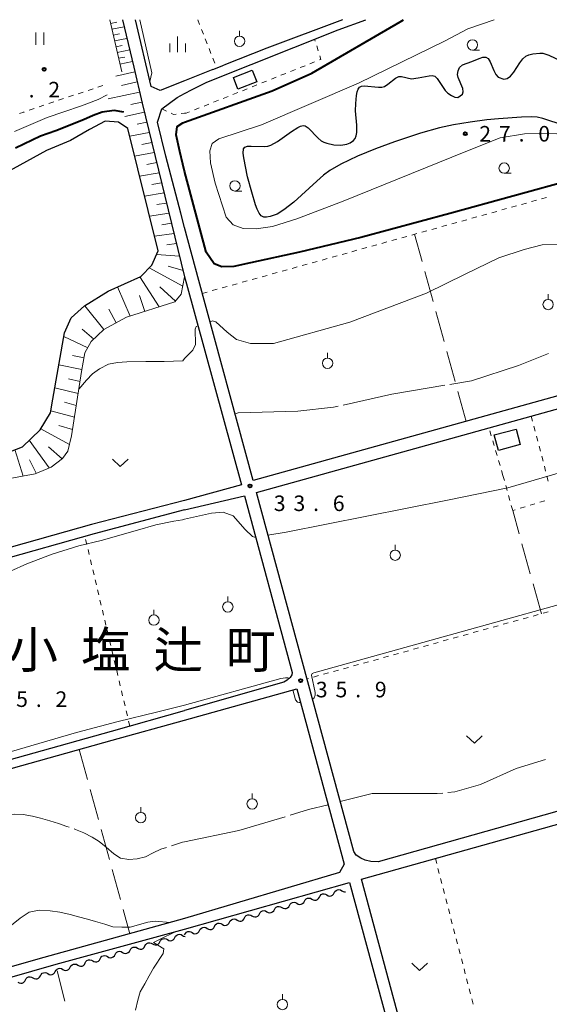
# Model space of a CAD drawing. Units: metres. Extents: x -76000 to -73999, y 36000 to 37502.
# Drawn here: x -74808 to -74680, y 37262 to 37500 of the extents above; entities that cross this region are included whole.
import ezdxf

# ---------------------------------------------------------------- set-up
doc = ezdxf.new("R2010")
doc.units = ezdxf.units.M
for name, color, linetype, lineweight in [('210100_道路縁(街区線)', 7, 'Continuous', 30), ('300100_普通建物', 7, 'Continuous', 30), ('510100_河川', 7, 'Continuous', 30), ('510200_細流', 7, 'Continuous', 30), ('610111_人工斜面(上)', 7, 'Continuous', 30), ('610199_人工斜面(ヒゲ)', 7, 'Continuous', 30), ('630100_植生界', 7, 'Continuous', 30), ('630200_耕地界', 7, 'Continuous', 30), ('631100_田', 7, 'Continuous', 13), ('631300_畑', 7, 'Continuous', 13), ('631900_果樹園', 7, 'Continuous', 13), ('633100_広葉樹林', 7, 'Continuous', 13), ('633400_荒地', 7, 'Continuous', 13), ('710100_等高線(計曲線)', 7, 'Continuous', 40), ('710200_等高線(主曲線)', 7, 'Continuous', 13), ('710300_等高線(補助曲線)', 7, 'Continuous', 13), ('731200_図化機測定による標高点', 7, 'Continuous', 40), ('811400_(注記)大字・町・丁目', 7, 'Continuous', 80)]:
    doc.layers.add(name, color=color, linetype=linetype, lineweight=lineweight)
doc.styles.add('Style-Kanji', font='MS Gothic.ttf')
doc.styles.add('Style-WORKING', font='MS Gothic.ttf')

msp = doc.modelspace()

# ---------------------------------------------------------------- linework, layer by layer
at = {"layer": '210100_道路縁(街区線)', "linetype": 'Continuous', "lineweight": 30, "flags": 128}
for points in [[(-74783.25, 37500), (-74780.57, 37488.56), (-74778.53, 37479.89), (-74768.27, 37438)], [(-74768.27, 37485.28), (-74774.17, 37482.93), (-74776.39, 37483.9), (-74780.15, 37500)], [(-74768.27, 37482.17), (-74766.46, 37483.2), (-74762.88, 37484.91), (-74731.2, 37497.55), (-74724.57, 37500)], [(-74730.14, 37500), (-74748.47, 37493.17), (-74758.85, 37489.03)], [(-74761.45, 37488), (-74768.27, 37485.28)], [(-74761.45, 37488), (-74758.85, 37489.03)], [(-74768.27, 37449.88), (-74769.16, 37453.32), (-74772.82, 37467.09), (-74774.84, 37475.31), (-74773.8, 37478.48), (-74770.05, 37481.27), (-74768.27, 37482.17)], [(-74647.26, 37417.85), (-74751.75, 37388.81), (-74764.85, 37437.08), (-74768.27, 37449.88)], [(-74768.27, 37438), (-74767.84, 37436.26), (-74754.55, 37387.77), (-74768.27, 37384.04)], [(-74621.34, 37325.04), (-74721.58, 37296.88), (-74723.3, 37296.92), (-74724.67, 37297.29), (-74725.74, 37297.77), (-74726.87, 37298.49), (-74727.45, 37299.32), (-74750.96, 37385.92), (-74646.45, 37414.97)], [(-74768.27, 37384.04), (-74790.73, 37378.19), (-74861.55, 37358.25), (-74949.24, 37334.03), (-74959.81, 37371.51)], [(-74768.27, 37381.77), (-74753.81, 37385.18), (-74742.29, 37342.53), (-74742.44, 37341.93), (-74742.81, 37341.28), (-74743.54, 37340.65), (-74744.36, 37340.22), (-74768.27, 37333.39)], [(-74768.27, 37381.77), (-74790.13, 37375.97), (-74860.42, 37356.2), (-74848.01, 37310.99), (-74785.92, 37328.34), (-74768.27, 37333.39)], [(-74768.27, 37331.05), (-74741.22, 37338.6), (-74729.74, 37296.3), (-74730.9, 37294.26), (-74768.27, 37283.16)], [(-74768.27, 37283.16), (-74802.28, 37273.74), (-74834.04, 37264.75), (-74847.21, 37308.99), (-74785.77, 37326.16), (-74768.27, 37331.05)], [(-74713.57, 37248.22), (-74725.63, 37292.63), (-74620.53, 37322.11)], [(-74768.27, 37280.57), (-74728.52, 37291.83), (-74716.46, 37247.4)], [(-74852.22, 37256.96), (-74799.27, 37272.14), (-74768.27, 37280.57)]]:
    msp.add_lwpolyline(points, dxfattribs=at)
at = {"layer": '300100_普通建物', "linetype": 'Continuous', "lineweight": 30}
for points in [[(-74756.52, 37486.07), (-74751.96, 37487.85), (-74750.86, 37485.04), (-74755.42, 37483.27)], [(-74687.28, 37397.5), (-74692.54, 37396.08), (-74693.55, 37399.84), (-74688.29, 37401.26)]]:
    msp.add_3dface(points, dxfattribs=at)
at = {"layer": '510100_河川', "linetype": 'Continuous', "lineweight": 30, "flags": 128}
for points in [[(-74698.99, 37489.88), (-74697.22, 37490.63), (-74696.31, 37490.93), (-74695.61, 37490.99), (-74695.06, 37490.61), (-74694.57, 37489.81), (-74693.67, 37487.71), (-74693.19, 37486.78), (-74692.64, 37486.17), (-74691.23, 37485.64), (-74690.4, 37485.78), (-74689.6, 37486.41), (-74688.84, 37487.37), (-74687.36, 37489.62), (-74686.63, 37490.58), (-74685.91, 37491.21), (-74685.19, 37491.51), (-74684.28, 37491.74), (-74682.52, 37491.96), (-74681.84, 37491.91), (-74680.34, 37491.46), (-74675.61, 37489.16)], [(-74726.8, 37481.71), (-74726.63, 37482.58), (-74726.38, 37483.28), (-74726.05, 37483.74), (-74725.59, 37483.95), (-74724.93, 37484.01), (-74721.46, 37483.72), (-74720.67, 37483.74), (-74720.03, 37483.88), (-74719.21, 37484.41), (-74717.4, 37485.91), (-74716.59, 37486.31), (-74715.93, 37486.29), (-74713.53, 37485.76), (-74711.92, 37485.94), (-74709.26, 37486.49), (-74708.52, 37486.53), (-74707.93, 37486.4), (-74707.29, 37485.8), (-74705.38, 37482.88), (-74704.73, 37482.28), (-74703.89, 37481.71), (-74703.03, 37481.3), (-74702.31, 37481.23), (-74701.21, 37482.03), (-74701.02, 37482.62), (-74701.17, 37483.4), (-74702.29, 37486.05), (-74702.43, 37486.78), (-74702.28, 37487.67), (-74701.97, 37488.5), (-74701.2, 37489.09), (-74698.99, 37489.88)], [(-74676.7, 37474.51), (-74681.81, 37476.15), (-74683.21, 37476.45), (-74684.58, 37476.54), (-74687, 37476.51), (-74692.52, 37476.11), (-74695.32, 37475.84), (-74699.34, 37475.3), (-74703.37, 37474.63), (-74706.8, 37473.92), (-74711.35, 37472.63), (-74717.63, 37470.55), (-74722.25, 37468.87), (-74726.56, 37467.1), (-74730.61, 37465.17), (-74733.24, 37463.62), (-74734.73, 37462.5), (-74736.38, 37461.08), (-74741.92, 37456.01), (-74744.3, 37454.1), (-74745.98, 37453.06), (-74747.6, 37452.53), (-74748.48, 37452.38), (-74749.18, 37452.38), (-74749.79, 37452.69), (-74750.31, 37453.36), (-74750.76, 37454.28), (-74751.15, 37455.34), (-74752.03, 37458.37), (-74753.07, 37462.13), (-74753.99, 37466.68), (-74754.12, 37467.81), (-74754.09, 37468.86), (-74753.75, 37469.27), (-74753.08, 37469.46), (-74752.18, 37469.51), (-74749.07, 37469.38), (-74748.23, 37469.47), (-74747.47, 37469.73), (-74745.84, 37470.63), (-74742.51, 37473.05), (-74740.99, 37474.01), (-74740.31, 37474.31), (-74739.69, 37474.45), (-74739.15, 37474.39), (-74738.47, 37473.95), (-74736.07, 37471.42), (-74735.31, 37470.78), (-74734.7, 37470.46), (-74733.95, 37470.19), (-74732.25, 37469.83), (-74730.54, 37469.74), (-74729.15, 37469.94), (-74728.33, 37470.33), (-74727.54, 37470.85), (-74727.14, 37471.35), (-74726.88, 37472), (-74726.75, 37472.78), (-74726.74, 37474.56), (-74727.01, 37478.03), (-74726.98, 37479.78), (-74726.8, 37481.71)], [(-74782.01, 37473.78), (-74784.2, 37475.24), (-74787.44, 37475.54), (-74791.24, 37473.52), (-74795.82, 37470.86), (-74801.62, 37468.47), (-74814.54, 37461.36)], [(-74811.73, 37395.29), (-74807.41, 37396.99), (-74803.17, 37401.09), (-74800.61, 37405.2), (-74800.06, 37408.47), (-74797.28, 37424.44), (-74795.66, 37428.08), (-74792.46, 37430.94), (-74786.75, 37434.49), (-74778.87, 37438.02), (-74776.23, 37440.82), (-74774.68, 37444.24), (-74782.01, 37473.78)]]:
    msp.add_lwpolyline(points, dxfattribs=at)
at = {"layer": '510200_細流', "linetype": 'Continuous', "lineweight": 30, "flags": 128}
for points in [[(-74737.573, 37287.856), (-74737.259, 37287.665), (-74736.901, 37287.587), (-74736.536, 37287.627), (-74736.203, 37287.782), (-74735.937, 37288.035), (-74735.767, 37288.361)], [(-74735.767, 37288.361), (-74735.598, 37288.687), (-74735.332, 37288.94), (-74734.999, 37289.095), (-74734.634, 37289.135), (-74734.276, 37289.057), (-74733.962, 37288.866)], [(-74733.962, 37288.866), (-74733.648, 37288.676), (-74733.289, 37288.597), (-74732.925, 37288.637), (-74732.591, 37288.792), (-74732.326, 37289.045), (-74732.156, 37289.371)], [(-74732.156, 37289.371), (-74731.987, 37289.697), (-74731.721, 37289.95), (-74731.387, 37290.105), (-74731.023, 37290.145), (-74730.664, 37290.067), (-74730.35, 37289.876)], [(-74730.35, 37289.876), (-74730.036, 37289.686), (-74729.678, 37289.607), (-74729.42, 37289.635)], [(-74746.602, 37285.331), (-74746.432, 37285.656), (-74746.166, 37285.909), (-74745.833, 37286.065), (-74745.468, 37286.105), (-74745.11, 37286.026), (-74744.796, 37285.836)], [(-74744.796, 37285.836), (-74744.482, 37285.645), (-74744.124, 37285.567), (-74743.759, 37285.607), (-74743.425, 37285.762), (-74743.16, 37286.015), (-74742.99, 37286.341)], [(-74742.99, 37286.341), (-74742.821, 37286.666), (-74742.555, 37286.919), (-74742.222, 37287.075), (-74741.857, 37287.115), (-74741.498, 37287.036), (-74741.185, 37286.846)], [(-74741.185, 37286.846), (-74740.871, 37286.655), (-74740.512, 37286.577), (-74740.147, 37286.617), (-74739.814, 37286.772), (-74739.548, 37287.025), (-74739.379, 37287.351)], [(-74739.379, 37287.351), (-74739.209, 37287.677), (-74738.944, 37287.929), (-74738.61, 37288.085), (-74738.245, 37288.125), (-74737.887, 37288.046), (-74737.573, 37287.856)], [(-74753.824, 37283.31), (-74753.655, 37283.636), (-74753.389, 37283.889), (-74753.056, 37284.045), (-74752.691, 37284.084), (-74752.333, 37284.006), (-74752.019, 37283.815)], [(-74752.019, 37283.815), (-74751.705, 37283.625), (-74751.346, 37283.547), (-74750.982, 37283.586), (-74750.648, 37283.742), (-74750.383, 37283.995), (-74750.213, 37284.321)], [(-74750.213, 37284.321), (-74750.043, 37284.646), (-74749.778, 37284.899), (-74749.444, 37285.055), (-74749.08, 37285.094), (-74748.721, 37285.016), (-74748.407, 37284.826)], [(-74748.407, 37284.826), (-74748.093, 37284.635), (-74747.735, 37284.557), (-74747.37, 37284.596), (-74747.037, 37284.752), (-74746.771, 37285.005), (-74746.602, 37285.331)], [(-74762.853, 37280.785), (-74762.539, 37280.595), (-74762.181, 37280.516), (-74761.816, 37280.556), (-74761.482, 37280.712), (-74761.217, 37280.965), (-74761.047, 37281.29)], [(-74761.047, 37281.29), (-74760.878, 37281.616), (-74760.612, 37281.869), (-74760.279, 37282.024), (-74759.914, 37282.064), (-74759.555, 37281.986), (-74759.242, 37281.795)], [(-74759.242, 37281.795), (-74758.928, 37281.605), (-74758.569, 37281.526), (-74758.204, 37281.566), (-74757.871, 37281.722), (-74757.605, 37281.975), (-74757.436, 37282.3)], [(-74757.436, 37282.3), (-74757.266, 37282.626), (-74757.001, 37282.879), (-74756.667, 37283.035), (-74756.302, 37283.074), (-74755.944, 37282.996), (-74755.63, 37282.805)], [(-74755.63, 37282.805), (-74755.316, 37282.615), (-74754.958, 37282.537), (-74754.593, 37282.576), (-74754.26, 37282.732), (-74753.994, 37282.985), (-74753.824, 37283.31)], [(-74770.63, 37278.599), (-74770.462, 37278.926), (-74770.197, 37279.18), (-74769.865, 37279.337), (-74769.5, 37279.378), (-74769.141, 37279.301), (-74768.827, 37279.112)], [(-74768.827, 37279.112), (-74768.512, 37278.923), (-74768.153, 37278.846), (-74768.15, 37278.846)], [(-74768.27, 37279.27), (-74768.1, 37279.596), (-74767.835, 37279.849), (-74767.501, 37280.004), (-74767.137, 37280.044), (-74766.778, 37279.966), (-74766.464, 37279.775)], [(-74766.464, 37279.775), (-74766.15, 37279.585), (-74765.792, 37279.506), (-74765.427, 37279.546), (-74765.094, 37279.701), (-74764.828, 37279.954), (-74764.659, 37280.28)], [(-74764.659, 37280.28), (-74764.489, 37280.606), (-74764.223, 37280.859), (-74763.89, 37281.014), (-74763.525, 37281.054), (-74763.167, 37280.976), (-74762.853, 37280.785)], [(-74779.648, 37276.037), (-74779.334, 37275.848), (-74778.975, 37275.771), (-74778.61, 37275.812), (-74778.278, 37275.969), (-74778.013, 37276.223), (-74777.845, 37276.549)], [(-74777.845, 37276.549), (-74777.676, 37276.876), (-74777.412, 37277.13), (-74777.079, 37277.287), (-74776.714, 37277.328), (-74776.356, 37277.251), (-74776.041, 37277.062)], [(-74776.041, 37277.062), (-74775.726, 37276.873), (-74775.368, 37276.796), (-74775.003, 37276.837), (-74774.67, 37276.994), (-74774.406, 37277.248), (-74774.237, 37277.574)], [(-74774.237, 37277.574), (-74774.069, 37277.901), (-74773.805, 37278.155), (-74773.472, 37278.312), (-74773.107, 37278.353), (-74772.749, 37278.276), (-74772.434, 37278.087)], [(-74772.434, 37278.087), (-74772.119, 37277.898), (-74771.76, 37277.821), (-74771.396, 37277.862), (-74771.063, 37278.019), (-74770.798, 37278.273), (-74770.63, 37278.599)], [(-74788.666, 37273.475), (-74788.498, 37273.801), (-74788.233, 37274.055), (-74787.901, 37274.212), (-74787.536, 37274.253), (-74787.177, 37274.176), (-74786.863, 37273.987)], [(-74786.863, 37273.987), (-74786.548, 37273.798), (-74786.189, 37273.721), (-74785.825, 37273.762), (-74785.492, 37273.919), (-74785.227, 37274.173), (-74785.059, 37274.499)], [(-74785.059, 37274.499), (-74784.891, 37274.826), (-74784.626, 37275.08), (-74784.293, 37275.237), (-74783.929, 37275.278), (-74783.57, 37275.201), (-74783.255, 37275.012)], [(-74783.255, 37275.012), (-74782.941, 37274.823), (-74782.582, 37274.746), (-74782.218, 37274.787), (-74781.885, 37274.944), (-74781.62, 37275.198), (-74781.452, 37275.524)], [(-74781.452, 37275.524), (-74781.284, 37275.851), (-74781.019, 37276.105), (-74780.686, 37276.262), (-74780.322, 37276.303), (-74779.963, 37276.226), (-74779.648, 37276.037)], [(-74795.881, 37271.425), (-74795.713, 37271.751), (-74795.448, 37272.005), (-74795.115, 37272.162), (-74794.75, 37272.203), (-74794.392, 37272.126), (-74794.077, 37271.937)], [(-74794.077, 37271.937), (-74793.762, 37271.748), (-74793.404, 37271.671), (-74793.039, 37271.712), (-74792.706, 37271.869), (-74792.442, 37272.123), (-74792.274, 37272.45)], [(-74792.274, 37272.45), (-74792.105, 37272.776), (-74791.841, 37273.03), (-74791.508, 37273.187), (-74791.143, 37273.228), (-74790.785, 37273.151), (-74790.47, 37272.962)], [(-74790.47, 37272.962), (-74790.155, 37272.773), (-74789.797, 37272.696), (-74789.432, 37272.737), (-74789.099, 37272.894), (-74788.834, 37273.148), (-74788.666, 37273.475)], [(-74804.899, 37268.862), (-74804.584, 37268.673), (-74804.225, 37268.596), (-74803.861, 37268.637), (-74803.528, 37268.794), (-74803.263, 37269.048), (-74803.095, 37269.375)], [(-74803.095, 37269.375), (-74802.927, 37269.701), (-74802.662, 37269.955), (-74802.33, 37270.112), (-74801.965, 37270.153), (-74801.606, 37270.076), (-74801.292, 37269.887)], [(-74801.292, 37269.887), (-74800.977, 37269.698), (-74800.618, 37269.621), (-74800.254, 37269.662), (-74799.921, 37269.819), (-74799.656, 37270.073), (-74799.488, 37270.4)], [(-74799.488, 37270.4), (-74799.32, 37270.726), (-74799.055, 37270.98), (-74798.722, 37271.137), (-74798.358, 37271.178), (-74797.999, 37271.101), (-74797.684, 37270.912)], [(-74797.684, 37270.912), (-74797.37, 37270.723), (-74797.011, 37270.646), (-74796.646, 37270.687), (-74796.314, 37270.844), (-74796.049, 37271.098), (-74795.881, 37271.425)], [(-74808.506, 37267.837), (-74808.191, 37267.648), (-74807.833, 37267.571), (-74807.468, 37267.612), (-74807.135, 37267.769), (-74806.871, 37268.023), (-74806.702, 37268.35)], [(-74806.702, 37268.35), (-74806.534, 37268.676), (-74806.269, 37268.93), (-74805.937, 37269.087), (-74805.572, 37269.128), (-74805.213, 37269.051), (-74804.899, 37268.862)]]:
    msp.add_lwpolyline(points, dxfattribs=at)
at = {"layer": '610111_人工斜面(上)', "linetype": 'Continuous', "lineweight": 13, "flags": 128}
for points in [[(-74783.47, 37487.4), (-74786.35, 37500)], [(-74780.57, 37488.56), (-74778.53, 37479.89), (-74768.27, 37438), (-74769.12, 37433.75), (-74770.67, 37431.93), (-74782.32, 37428.22), (-74787.76, 37425.26), (-74790.82, 37422.34), (-74792.35, 37419.6), (-74793.13, 37415.12), (-74795.59, 37399.64), (-74796.47, 37395.94), (-74797.75, 37394.16), (-74800.5, 37392.08), (-74804.33, 37390.46), (-74810.44, 37389.32)]]:
    msp.add_lwpolyline(points, dxfattribs=at)
at = {"layer": '610199_人工斜面(ヒゲ)', "linetype": 'Continuous', "lineweight": 13, "flags": 128}
for points in [[(-74786.14, 37499.09), (-74784.66, 37499.4)], [(-74785.82, 37497.69), (-74782.86, 37498.31)], [(-74785.5, 37496.29), (-74784.01, 37496.6)], [(-74785.18, 37494.89), (-74782.2, 37495.5)], [(-74784.86, 37493.49), (-74783.37, 37493.8)], [(-74784.54, 37492.1), (-74781.54, 37492.7)], [(-74784.22, 37490.7), (-74782.72, 37491)], [(-74783.9, 37489.3), (-74780.88, 37489.89)], [(-74780.3, 37487.41), (-74784.88, 37486.35)], [(-74779.73, 37484.98), (-74783.55, 37484.11)], [(-74779.16, 37482.54), (-74786.72, 37480.87)], [(-74778.59, 37480.11), (-74781.29, 37479.53)], [(-74777.99, 37477.68), (-74782.73, 37476.68)], [(-74777.4, 37475.25), (-74779.77, 37474.77)], [(-74776.8, 37472.82), (-74781.54, 37471.88)], [(-74776.21, 37470.39), (-74778.57, 37469.93)], [(-74775.61, 37467.96), (-74780.34, 37467.06)], [(-74775.01, 37465.53), (-74777.38, 37465.09)], [(-74774.42, 37463.09), (-74779.15, 37462.24)], [(-74773.82, 37460.66), (-74776.18, 37460.24)], [(-74773.22, 37458.22), (-74777.95, 37457.42)], [(-74772.63, 37455.78), (-74774.99, 37455.39)], [(-74772.03, 37453.34), (-74776.75, 37452.59)], [(-74771.43, 37450.89), (-74773.79, 37450.53)], [(-74770.83, 37448.45), (-74775.55, 37447.75)], [(-74770.23, 37446), (-74772.59, 37445.66)], [(-74769.49, 37442.98), (-74775.07, 37443.39)], [(-74768.64, 37439.52), (-74772.25, 37440.58)], [(-74774.41, 37430.74), (-74779.06, 37437.94)], [(-74768.73, 37435.69), (-74776.87, 37440.14)], [(-74781.43, 37428.5), (-74784.44, 37435.52)], [(-74770.52, 37432.11), (-74774.23, 37435.56)], [(-74777.88, 37429.63), (-74779.18, 37433.47)], [(-74787.74, 37425.27), (-74792.35, 37431)], [(-74784.78, 37426.88), (-74786.53, 37430.21)], [(-74790.2, 37422.93), (-74793.02, 37425.31)], [(-74791.64, 37420.86), (-74797.43, 37423.57)], [(-74792.55, 37418.47), (-74795.35, 37418.97)], [(-74793.05, 37415.61), (-74798.62, 37416.71)], [(-74793.51, 37412.74), (-74796.31, 37413.34)], [(-74793.97, 37409.86), (-74799.59, 37411.19)], [(-74794.43, 37406.97), (-74797.25, 37407.7)], [(-74794.89, 37404.08), (-74800.54, 37405.64)], [(-74796.1, 37397.51), (-74803.01, 37401.34)], [(-74795.35, 37401.17), (-74798.63, 37402.14)], [(-74800.98, 37391.88), (-74805.82, 37398.53)], [(-74807.28, 37389.91), (-74809.22, 37396.28)], [(-74797.84, 37394.09), (-74801.13, 37396.99)], [(-74804.07, 37390.57), (-74805.69, 37393.82)]]:
    msp.add_lwpolyline(points, dxfattribs=at)
at = {"layer": '630100_植生界', "linetype": 'Continuous', "lineweight": 13}
for p, q in [((-74765.13, 37500), (-74764.671, 37498.837)), ((-74764.213, 37497.674), (-74763.754, 37496.511)), ((-74763.296, 37495.349), (-74762.837, 37494.186)), ((-74736.779, 37494.85), (-74736.91, 37495.27)), ((-74762.379, 37493.023), (-74761.92, 37491.86)), ((-74736.036, 37492.463), (-74736.408, 37493.656)), ((-74761.462, 37490.697), (-74761.003, 37489.534)), ((-74760.545, 37488.371), (-74760.54, 37488.36)), ((-74742.701, 37487.508), (-74741.54, 37487.971)), ((-74740.379, 37488.434), (-74739.218, 37488.897)), ((-74738.057, 37489.36), (-74736.896, 37489.823)), ((-74747.345, 37485.656), (-74746.184, 37486.119)), ((-74745.023, 37486.582), (-74743.862, 37487.045)), ((-74791.572, 37482.951), (-74790.387, 37483.349)), ((-74789.202, 37483.748), (-74788.018, 37484.146)), ((-74754.312, 37482.877), (-74753.151, 37483.341)), ((-74751.99, 37483.804), (-74750.828, 37484.267)), ((-74749.667, 37484.73), (-74748.506, 37485.193)), ((-74798.68, 37480.559), (-74797.496, 37480.958)), ((-74796.311, 37481.356), (-74795.126, 37481.755)), ((-74793.941, 37482.153), (-74792.757, 37482.552)), ((-74758.956, 37481.025), (-74757.795, 37481.488)), ((-74756.634, 37481.951), (-74755.473, 37482.414)), ((-74805.789, 37478.168), (-74804.604, 37478.566)), ((-74803.419, 37478.965), (-74802.235, 37479.363)), ((-74801.05, 37479.762), (-74799.865, 37480.161)), ((-74773.8, 37478.48), (-74772.666, 37477.955)), ((-74765.922, 37478.247), (-74764.761, 37478.71)), ((-74763.6, 37479.173), (-74762.439, 37479.636)), ((-74761.278, 37480.099), (-74760.117, 37480.562)), ((-74769.1, 37477.34), (-74768.27, 37477.42)), ((-74682.129, 37456.783), (-74680.925, 37457.119)), ((-74689.353, 37454.77), (-74688.149, 37455.106)), ((-74686.945, 37455.441), (-74685.741, 37455.777)), ((-74684.537, 37456.112), (-74683.333, 37456.448)), ((-74698.987, 37452.086), (-74697.782, 37452.422)), ((-74696.578, 37452.757), (-74695.374, 37453.093)), ((-74694.17, 37453.428), (-74692.966, 37453.764)), ((-74691.762, 37454.099), (-74690.558, 37454.435)), ((-74708.62, 37449.403), (-74707.416, 37449.738)), ((-74706.211, 37450.073), (-74705.007, 37450.409)), ((-74703.803, 37450.744), (-74702.599, 37451.08)), ((-74701.395, 37451.415), (-74700.191, 37451.751)), ((-74715.845, 37447.39), (-74714.64, 37447.725)), ((-74713.436, 37448.061), (-74712.232, 37448.396)), ((-74711.028, 37448.732), (-74709.824, 37449.067)), ((-74725.478, 37444.706), (-74724.273, 37445.041)), ((-74723.069, 37445.377), (-74721.865, 37445.712)), ((-74720.661, 37446.048), (-74719.457, 37446.383)), ((-74718.253, 37446.719), (-74717.049, 37447.054)), ((-74732.702, 37442.693), (-74731.498, 37443.028)), ((-74730.294, 37443.364), (-74729.09, 37443.699)), ((-74727.886, 37444.035), (-74726.682, 37444.37)), ((-74742.336, 37440.009), (-74741.131, 37440.344)), ((-74739.927, 37440.68), (-74738.723, 37441.015)), ((-74737.519, 37441.351), (-74736.315, 37441.686)), ((-74735.111, 37442.022), (-74733.907, 37442.357)), ((-74749.56, 37437.996), (-74748.356, 37438.331)), ((-74747.152, 37438.667), (-74745.948, 37439.002)), ((-74744.744, 37439.338), (-74743.54, 37439.673)), ((-74759.193, 37435.312), (-74757.989, 37435.647)), ((-74756.785, 37435.983), (-74755.581, 37436.318)), ((-74754.377, 37436.654), (-74753.173, 37436.989)), ((-74751.969, 37437.325), (-74750.764, 37437.66)), ((-74764.01, 37433.97), (-74762.806, 37434.305)), ((-74761.602, 37434.641), (-74760.398, 37434.976)), ((-74684.64, 37404.36), (-74684.323, 37403.151)), ((-74694.271, 37399.647), (-74694.623, 37400.846)), ((-74684.005, 37401.942), (-74683.688, 37400.733)), ((-74693.568, 37397.248), (-74693.92, 37398.447)), ((-74683.37, 37399.524), (-74683.053, 37398.315)), ((-74692.866, 37394.848), (-74693.217, 37396.048)), ((-74682.735, 37397.106), (-74682.418, 37395.897)), ((-74692.163, 37392.449), (-74692.514, 37393.649)), ((-74682.1, 37394.688), (-74681.783, 37393.479)), ((-74691.46, 37390.05), (-74691.811, 37391.25)), ((-74681.465, 37392.27), (-74681.148, 37391.061)), ((-74691.117, 37388.824), (-74691.454, 37390.027)), ((-74680.83, 37389.852), (-74680.513, 37388.643)), ((-74690.445, 37386.416), (-74690.781, 37387.62)), ((-74689.772, 37384.008), (-74690.109, 37385.212)), ((-74683.726, 37383.223), (-74684.922, 37382.861)), ((-74681.332, 37383.946), (-74682.529, 37383.584)), ((-74689.1, 37381.6), (-74689.436, 37382.804)), ((-74688.512, 37381.777), (-74689.1, 37381.6)), ((-74686.119, 37382.5), (-74687.316, 37382.139)), ((-74791.876, 37373.39), (-74792.164, 37374.606)), ((-74791.3, 37370.957), (-74791.588, 37372.173)), ((-74790.724, 37368.524), (-74791.012, 37369.741)), ((-74790.148, 37366.091), (-74790.436, 37367.308)), ((-74789.572, 37363.659), (-74789.86, 37364.875)), ((-74788.997, 37361.226), (-74789.284, 37362.442)), ((-74788.421, 37358.793), (-74788.709, 37360.01)), ((-74787.845, 37356.36), (-74788.133, 37357.577)), ((-74680.554, 37357.153), (-74681.758, 37356.819)), ((-74787.269, 37353.928), (-74787.557, 37355.144)), ((-74687.78, 37355.146), (-74688.984, 37354.811)), ((-74685.371, 37355.815), (-74686.576, 37355.48)), ((-74682.962, 37356.484), (-74684.167, 37356.15)), ((-74786.693, 37351.495), (-74786.981, 37352.711)), ((-74697.415, 37352.468), (-74698.619, 37352.134)), ((-74695.006, 37353.138), (-74696.211, 37352.803)), ((-74692.597, 37353.807), (-74693.802, 37353.472)), ((-74690.189, 37354.476), (-74691.393, 37354.142)), ((-74786.117, 37349.062), (-74786.405, 37350.279)), ((-74704.641, 37350.46), (-74705.845, 37350.126)), ((-74702.232, 37351.13), (-74703.437, 37350.795)), ((-74699.824, 37351.799), (-74701.028, 37351.464)), ((-74785.541, 37346.629), (-74785.829, 37347.846)), ((-74714.276, 37347.783), (-74715.48, 37347.449)), ((-74711.867, 37348.453), (-74713.072, 37348.118)), ((-74709.459, 37349.122), (-74710.663, 37348.787)), ((-74707.05, 37349.791), (-74708.254, 37349.456)), ((-74784.965, 37344.197), (-74785.253, 37345.413)), ((-74721.502, 37345.775), (-74722.707, 37345.441)), ((-74719.094, 37346.445), (-74720.298, 37346.11)), ((-74716.685, 37347.114), (-74717.889, 37346.779)), ((-74784.389, 37341.764), (-74784.677, 37342.98)), ((-74731.137, 37343.098), (-74732.342, 37342.763)), ((-74728.729, 37343.767), (-74729.933, 37343.433)), ((-74726.32, 37344.437), (-74727.524, 37344.102)), ((-74723.911, 37345.106), (-74725.115, 37344.771)), ((-74783.814, 37339.331), (-74784.101, 37340.547)), ((-74738.363, 37341.09), (-74738.76, 37340.98)), ((-74735.955, 37341.759), (-74737.159, 37341.425)), ((-74733.546, 37342.429), (-74734.75, 37342.094)), ((-74783.238, 37336.898), (-74783.526, 37338.115)), ((-74782.662, 37334.466), (-74782.95, 37335.682)), ((-74782.086, 37332.033), (-74782.374, 37333.249)), ((-74781.51, 37329.6), (-74781.798, 37330.816)), ((-74707.76, 37297.64), (-74707.446, 37296.43)), ((-74707.132, 37295.22), (-74706.818, 37294.01)), ((-74706.504, 37292.8), (-74706.19, 37291.59)), ((-74705.876, 37290.38), (-74705.562, 37289.171)), ((-74705.248, 37287.961), (-74704.934, 37286.751)), ((-74704.62, 37285.541), (-74704.306, 37284.331)), ((-74703.992, 37283.121), (-74703.678, 37281.911)), ((-74703.364, 37280.701), (-74703.05, 37279.491)), ((-74702.736, 37278.281), (-74702.422, 37277.071)), ((-74702.108, 37275.861), (-74701.794, 37274.652)), ((-74701.48, 37273.442), (-74701.166, 37272.232)), ((-74700.852, 37271.022), (-74700.538, 37269.812)), ((-74700.224, 37268.602), (-74699.91, 37267.392)), ((-74699.596, 37266.182), (-74699.282, 37264.972)), ((-74698.968, 37263.762), (-74698.654, 37262.552))]:
    msp.add_line(p, q, dxfattribs=at)
at = {"layer": '630100_植生界', "linetype": 'Continuous', "lineweight": 13, "flags": 128}
for points in [[(-74735.735, 37490.287), (-74735.4, 37490.42), (-74735.664, 37491.27)], [(-74808.144, 37477.332), (-74807.09, 37477.73), (-74806.974, 37477.769)], [(-74771.532, 37477.429), (-74770.95, 37477.16), (-74770.344, 37477.219)], [(-74768.27, 37477.42), (-74767.87, 37477.47), (-74767.083, 37477.784)]]:
    msp.add_lwpolyline(points, dxfattribs=at)
at = {"layer": '630200_耕地界', "linetype": 'Continuous', "lineweight": 13}
for p, q in [((-74710.969, 37441.657), (-74712.78, 37448.24)), ((-74708.317, 37432.016), (-74710.306, 37439.247)), ((-74705.665, 37422.374), (-74707.654, 37429.605)), ((-74703.012, 37412.732), (-74705.002, 37419.963)), ((-74700.36, 37403.09), (-74702.349, 37410.321)), ((-74687.53, 37375.966), (-74689.1, 37381.6)), ((-74684.845, 37366.333), (-74686.858, 37373.557)), ((-74682.16, 37356.7), (-74684.174, 37363.925)), ((-74793.69, 37323.95), (-74791.71, 37316.716)), ((-74791.05, 37314.305), (-74789.07, 37307.071)), ((-74788.41, 37304.66), (-74786.43, 37297.426)), ((-74785.769, 37295.014), (-74783.789, 37287.781)), ((-74783.129, 37285.369), (-74781.52, 37279.49)), ((-74799.03, 37270.53), (-74797.177, 37263.262))]:
    msp.add_line(p, q, dxfattribs=at)
at = {"layer": '631100_田', "linetype": 'Continuous', "lineweight": 13}
for p, q in [((-74804.22, 37493.93), (-74804.22, 37496.93)), ((-74802.22, 37493.93), (-74802.22, 37496.93))]:
    msp.add_line(p, q, dxfattribs=at)
at = {"layer": '631300_畑', "linetype": 'Continuous', "lineweight": 13, "flags": 128}
for points in [[(-74785.685, 37393.995), (-74783.81, 37392.245), (-74781.935, 37393.995)], [(-74700.225, 37327.265), (-74698.35, 37325.515), (-74696.475, 37327.265)], [(-74713.435, 37272.375), (-74711.56, 37270.625), (-74709.685, 37272.375)]]:
    msp.add_lwpolyline(points, dxfattribs=at)
at = {"layer": '631900_果樹園', "linetype": 'Continuous', "lineweight": 13}
for p, q in [((-74755.02, 37496.035), (-74755.02, 37497.285)), ((-74680.55, 37432.535), (-74680.55, 37433.785)), ((-74733.77, 37418.375), (-74733.77, 37419.625)), ((-74717.46, 37372.065), (-74717.46, 37373.315)), ((-74757.85, 37359.595), (-74757.85, 37360.845)), ((-74775.68, 37356.425), (-74775.68, 37357.675)), ((-74751.98, 37312.055), (-74751.98, 37313.305)), ((-74778.88, 37308.755), (-74778.88, 37310.005)), ((-74744.68, 37263.675), (-74744.68, 37264.925))]:
    msp.add_line(p, q, dxfattribs=at)
for centre in [(-74755.02, 37494.785), (-74680.55, 37431.285), (-74733.77, 37417.125), (-74717.46, 37370.815), (-74757.85, 37358.345), (-74775.68, 37355.175), (-74751.98, 37310.805), (-74778.88, 37307.505), (-74744.68, 37262.425)]:
    msp.add_circle(centre, 1.25, dxfattribs=at)
at = {"layer": '633100_広葉樹林', "linetype": 'Continuous', "lineweight": 13}
for p, q in [((-74698.81, 37492.67), (-74697.143, 37492.67)), ((-74691.16, 37462.95), (-74689.493, 37462.95)), ((-74756.14, 37458.66), (-74754.473, 37458.66))]:
    msp.add_line(p, q, dxfattribs=at)
for centre in [(-74698.81, 37493.92), (-74691.16, 37464.2), (-74756.14, 37459.91)]:
    msp.add_circle(centre, 1.25, dxfattribs=at)
at = {"layer": '633400_荒地', "linetype": 'Continuous', "lineweight": 13}
for p, q in [((-74769.96, 37492.185), (-74769.96, 37495.935)), ((-74771.834, 37492.185), (-74771.834, 37494.285)), ((-74768.084, 37492.185), (-74768.084, 37494.285))]:
    msp.add_line(p, q, dxfattribs=at)
at = {"layer": '710100_等高線(計曲線)', "linetype": 'Continuous', "lineweight": 40, "elevation": 30, "flags": 128}
for points in [[(-74768.27, 37475.31), (-74747.14, 37482.84), (-74737.55, 37487.1), (-74716.29, 37499.5), (-74715.44, 37500)], [(-74782.98, 37477.71), (-74785.31, 37478.06), (-74788.15, 37477.67), (-74790.39, 37476.87), (-74792.65, 37475.88), (-74799.35, 37473.21), (-74803.05, 37471.91), (-74809.11, 37468.99)], [(-74768.27, 37463.44), (-74768.72, 37465.12), (-74769.47, 37468.23), (-74770.28, 37472.2), (-74770.09, 37474.2), (-74768.72, 37475.15), (-74768.27, 37475.31)], [(-74581.8, 37470.76), (-74589.3, 37469.53), (-74595.5, 37469.53), (-74603.35, 37470.29), (-74614.24, 37471.37), (-74621.86, 37472.21), (-74629.41, 37471.76), (-74642.05, 37469.31), (-74673.85, 37461.58), (-74704.31, 37453.22), (-74725.75, 37447.47), (-74740.55, 37443.96), (-74752.38, 37441.31), (-74756.39, 37440.48), (-74759.28, 37440.35), (-74761.14, 37441.07), (-74763.05, 37443.96), (-74768.27, 37463.44)]]:
    msp.add_lwpolyline(points, dxfattribs=at)
at = {"layer": '710200_等高線(主曲線)', "linetype": 'Continuous', "lineweight": 13, "flags": 128}
for points, elevation in [([(-74779.11, 37500), (-74776.23, 37487.21), (-74776.66, 37485.05)], 32), ([(-74705.43, 37494.91), (-74699.95, 37497.8), (-74693.55, 37500)], 28), ([(-74705.43, 37494.91), (-74726.29, 37484.66), (-74749.72, 37474.66)], 28), ([(-74786.98, 37481.86), (-74789.14, 37480.78), (-74793.17, 37479.23), (-74797.44, 37477.78), (-74801.49, 37476.38), (-74805.38, 37474.73), (-74809.36, 37472.99)], 32), ([(-74672.77, 37472.22), (-74680.36, 37472.52), (-74686.22, 37472.45), (-74692.15, 37471.49), (-74700.38, 37468.23), (-74730.05, 37456.21), (-74741.19, 37451.98), (-74747.04, 37450.12), (-74751.05, 37449.53), (-74754.16, 37449.61), (-74756.53, 37450.49), (-74758.24, 37452.35), (-74760.91, 37460.58), (-74762.03, 37465.47), (-74762.17, 37468.36), (-74761.65, 37470.14), (-74760.02, 37471.25), (-74749.72, 37474.66)], 28), ([(-74762.15, 37427.13), (-74761.58, 37427.33), (-74760.74, 37427.15), (-74757.98, 37424.63), (-74755.74, 37422.88), (-74752.42, 37421.86), (-74746.82, 37421.88), (-74728.37, 37427.04), (-74709.91, 37434.04), (-74700.59, 37438.64), (-74692.44, 37442.55), (-74686.37, 37444.57), (-74681.99, 37445.71), (-74674.42, 37445.87), (-74657.55, 37443.05), (-74654.45, 37443.62)], 32), ([(-74768.27, 37418.23), (-74766.27, 37420.29), (-74765.62, 37421.65), (-74765.72, 37425.35), (-74765.48, 37426.01), (-74765.08, 37426.15)], 32), ([(-74768.27, 37418.23), (-74768.75, 37417.74), (-74773.25, 37417.53), (-74777.63, 37417.58), (-74782.2, 37417.49), (-74784.46, 37417.34), (-74786.65, 37416.89), (-74788.81, 37415.79), (-74790.53, 37414.6), (-74791.96, 37413.04), (-74793.81, 37410.84)], 32), ([(-74748.18, 37375.69), (-74743.74, 37376.41), (-74704.87, 37384.13), (-74690.25, 37387.07), (-74671.22, 37392.62), (-74659.69, 37394.96), (-74652.63, 37396.44), (-74645.37, 37399.46), (-74642.44, 37400.61)], 34), ([(-74768.27, 37379.51), (-74761.76, 37380.94), (-74758.97, 37381.16), (-74756.55, 37380.29), (-74753.69, 37377.04), (-74751.92, 37375.36), (-74751.4, 37375.16), (-74751.16, 37375.2)], 34), ([(-74768.27, 37379.51), (-74768.77, 37379.39), (-74770.92, 37379.04), (-74775.22, 37378.11), (-74779.62, 37376.84), (-74788.46, 37374.35), (-74793.84, 37373.07), (-74800.28, 37371.09), (-74806.34, 37368.74), (-74810.28, 37367)], 34), ([(-74634.19, 37371.06), (-74737.1, 37342.48), (-74737.51, 37342.26), (-74737.65, 37341.85), (-74736.74, 37337.73), (-74736.77, 37337.02), (-74737.04, 37336.42), (-74737.43, 37336.07)], 36), ([(-74743.13, 37341), (-74743.37, 37341.27), (-74743.91, 37341.26), (-74745.03, 37341.07), (-74768.27, 37334.66)], 36), ([(-74742.14, 37338.34), (-74741.49, 37335.89), (-74741, 37335.39), (-74740.6, 37335.31), (-74740.33, 37335.31)], 36), ([(-74810.6, 37323.31), (-74794.35, 37328.02), (-74784.3, 37330.74), (-74775.03, 37332.99), (-74768.27, 37334.66)], 36), ([(-74810.03, 37281.57), (-74807.96, 37283.26), (-74805.77, 37284.7), (-74803.35, 37285.2), (-74800.71, 37285.06), (-74798.42, 37284.68), (-74795.87, 37284.12), (-74793.88, 37283.59), (-74791.73, 37282.98), (-74789.76, 37282.47), (-74787.55, 37281.8), (-74785.57, 37281.2), (-74783.43, 37281.05), (-74781.43, 37281.06), (-74777.19, 37282.29), (-74775.4, 37282.51), (-74771.74, 37282.2)], 38), ([(-74770.74, 37279.9), (-74774.03, 37278.28), (-74775.77, 37277.42), (-74773.31, 37275.89), (-74773.45, 37274.73), (-74775.83, 37271.22), (-74776.82, 37269.32), (-74777.89, 37267.42), (-74778.97, 37265.49), (-74779.61, 37263.48), (-74780.1, 37261.07)], 38)]:
    msp.add_lwpolyline(points, dxfattribs=dict(at, elevation=elevation))
at = {"layer": '710300_等高線(補助曲線)', "linetype": 'Continuous', "lineweight": 13, "flags": 128}
for points, elevation in [([(-74704.257, 37412.005), (-74699.05, 37412.86), (-74687.68, 37416.6), (-74680.466, 37419.444)], 33), ([(-74730.023, 37407.048), (-74718.3, 37409.7), (-74705.49, 37411.803)], 33), ([(-74756.12, 37404.9), (-74755.32, 37405.14), (-74740.96, 37405.57), (-74732.31, 37406.53), (-74731.242, 37406.772)], 33), ([(-74704.726, 37313.561), (-74703.03, 37313.72), (-74696.84, 37315.5), (-74688.23, 37319.35), (-74681.146, 37321.571)], 37), ([(-74730.72, 37311.37), (-74723, 37313.33), (-74707.3, 37313.32), (-74705.971, 37313.445)], 37), ([(-74742.841, 37308.086), (-74738.35, 37309.44), (-74733.63, 37310.63)], 37), ([(-74819.254, 37303.527), (-74818.5, 37304.29), (-74816.85, 37305.69), (-74813.81, 37307.45), (-74811.42, 37308.21), (-74809.32, 37308.38), (-74807.26, 37308.27), (-74805.03, 37307.83), (-74803.06, 37307.36), (-74800.79, 37306.77), (-74798.74, 37306.11), (-74796.69, 37305.39), (-74796.12, 37305.192)], 37), ([(-74768.27, 37301.68), (-74755.17, 37304.37), (-74744.038, 37307.725)], 37), ([(-74794.94, 37304.781), (-74794.65, 37304.68), (-74792.63, 37303.83), (-74790.59, 37302.8), (-74788.87, 37301.78), (-74787.2, 37300.39), (-74785.4, 37298.8), (-74783.72, 37297.71), (-74781.73, 37297.45), (-74779.71, 37297.59), (-74777.7, 37298.09), (-74775.86, 37299.01), (-74774.01, 37299.91), (-74772.655, 37300.342)], 37), ([(-74771.465, 37300.723), (-74768.81, 37301.57), (-74768.27, 37301.68)], 37)]:
    msp.add_lwpolyline(points, dxfattribs=dict(at, elevation=elevation))
at = {"layer": '731200_図化機測定による標高点', "linetype": 'Continuous', "lineweight": 40}
for centre in [(-74802.18, 37488.01, 33.15), (-74700.55, 37472.48, 26.97), (-74752.52, 37387.52, 33.55), (-74740.29, 37340.56, 35.9)]:
    msp.add_circle(centre, 0.375, dxfattribs=at)

# ---------------------------------------------------------------- texts
at = {"layer": '731200_図化機測定による標高点', "linetype": 'Continuous', "lineweight": 40, "style": 'Style-WORKING'}
for s, p in [('2', (-74801.18, 37481.25, -9.999)), ('.', (-74805.93, 37481.25, -9.999)), ('2', (-74697.17, 37470.61, -9.999)), ('7', (-74692.42, 37470.61, -9.999)), ('0', (-74682.92, 37470.61, -9.999)), ('.', (-74687.67, 37470.61, -9.999)), ('3', (-74746.76, 37381.47, -9.999)), ('3', (-74742.01, 37381.47, -9.999)), ('6', (-74732.51, 37381.47, -9.999)), ('.', (-74737.26, 37381.47, -9.999)), ('3', (-74736.61, 37336.53, -9.999)), ('5', (-74731.86, 37336.53, -9.999)), ('9', (-74722.36, 37336.53, -9.999)), ('5', (-74808.94, 37334.22, -9.999)), ('2', (-74799.44, 37334.22, -9.999)), ('.', (-74727.11, 37336.53, -9.999)), ('.', (-74804.19, 37334.22, -9.999))]:
    msp.add_text(s, height=3.75, dxfattribs=at).set_placement(p)
at = {"layer": '811400_(注記)大字・町・丁目', "linetype": 'Continuous', "lineweight": 53, "style": 'Style-Kanji'}
for s, p in [('小', (-74810.78, 37343.62)), ('塩', (-74793.28, 37343.62)), ('辻', (-74775.78, 37343.62)), ('町', (-74758.28, 37343.62))]:
    msp.add_text(s, height=8.75, dxfattribs=at).set_placement(p)

doc.saveas('drawing.dxf')
